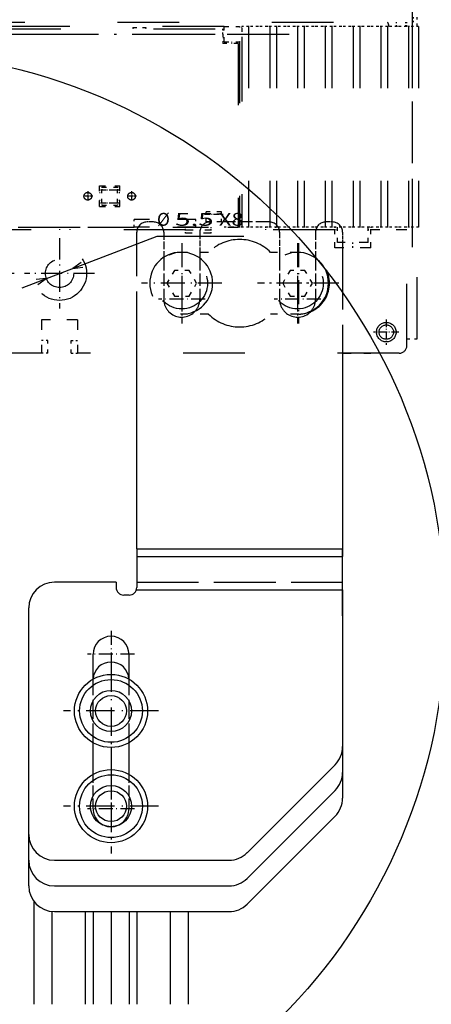
# Model space of a CAD drawing. Extents: x -911 to 783, y -1013 to 733.
# Drawn here: x -124 to -44, y 43 to 235 of the extents above; entities that cross this region are included whole.
import ezdxf
from ezdxf.enums import TextEntityAlignment as Align

# ---------------------------------------------------------------- set-up
doc = ezdxf.new("R2010")
doc.units = 0
for name, pattern in [('DASHDOT', [18.5, 12, -3, 0.5, -3]), ('DASHED', [15, 12, -3]), ('DASHSPACE', [30, 12, -18])]:
    doc.linetypes.add(name, pattern=pattern)
doc.layers.get('0').update_dxf_attribs({"linetype": 'CONTINUOUS'})
doc.styles.get("Standard").update_dxf_attribs({"font": 'isocp.shx'})
doc.dimstyles.get("Standard").update_dxf_attribs({"dimtxt": 2.5, "dimasz": 2.5, "dimexe": 1.25, "dimexo": 0.625, "dimtad": 1, "dimcen": 2.5, "dimazin": 3, "dimtfac": 1, "dimtmove": 0, "dimatfit": 3})

# ---------------------------------------------------------------- blocks, each defined once
blk = doc.blocks.new('*D68')
at = {"color": 7}
for p, q in [((-125.328554, 185.279938), (-403.317792, 185.279938)), ((-401.317792, 30.779938), (-401.317792, 185.279938))]:
    blk.add_line(p, q, dxfattribs=at)
at = {"color": 7, "ltscale": 0.07407}
blk.add_line((-400.354993, 30.779938), (-403.317792, 30.779938), dxfattribs=at)
at = {"color": 7}
for points in [[(-400.800153, 183.348084), (-401.317792, 185.279938), (-401.835432, 183.348084)], [(-401.835432, 32.711789), (-401.317792, 30.779938), (-400.800153, 32.711789)]]:
    blk.add_lwpolyline(points, dxfattribs=at)
blk.add_text('154.5', height=2.5, rotation=90.000003, dxfattribs=at).set_placement((-403.317792, 101.608467), (-403.317792, 114.451409), align=Align.FIT)
blk = doc.blocks.new('*D74')
at = {"color": 7}
blk.add_line((-123.742412, 182.512009), (-97.50984, 192.542588), dxfattribs=at)
at = {"color": 7, "ltscale": 0.419691}
blk.add_line((-97.50984, 192.542588), (-80.722211, 192.542588), dxfattribs=at)
at = {"color": 7}
for points in [[(-112.315362, 187.435578), (-113.934927, 186.262101), (-111.945611, 186.468567)], [(-120.691743, 183.124298), (-119.072179, 184.297776), (-121.061496, 184.091309)]]:
    blk.add_lwpolyline(points, dxfattribs=at)
for s, p, p2 in [('%%c', (-97.565156, 194.542588), (-95.065156, 194.542588)), ('5.5', (-94.065153, 194.542588), (-86.559392, 194.542588)), ('X8', (-85.559392, 194.542588), (-80.722219, 194.542588))]:
    blk.add_text(s, height=2.5, dxfattribs=at).set_placement(p, p2, align=Align.FIT)
blk = doc.blocks.new('BLOCK516')
at = {"color": 7}
blk.add_circle((0, 100), 110, dxfattribs=at)
blk = doc.blocks.new('BLOCK579')
at = {"color": 7, "linetype": 'DASHDOT', "ltscale": 0.2275}
for p, q in [((45, 97.550003), (45, 88.449997)), ((49.549999, 93), (40.450001, 93))]:
    blk.add_line(p, q, dxfattribs=at)
blk = doc.blocks.new('BLOCK581')
at = {"color": 7, "linetype": 'DASHDOT', "ltscale": 0.39}
for p, q in [((81.25, 172.899994), (81.25, 157.300003)), ((89.050003, 165.100006), (73.449997, 165.100006))]:
    blk.add_line(p, q, dxfattribs=at)
blk = doc.blocks.new('BLOCK582')
at = {"color": 7, "linetype": 'DASHDOT', "ltscale": 0.39}
for p, q in [((58.75, 172.899994), (58.75, 157.300003)), ((66.550003, 165.100006), (50.950001, 165.100006))]:
    blk.add_line(p, q, dxfattribs=at)
blk = doc.blocks.new('BLOCK611')
at = {"color": 7, "linetype": 'DASHDOT', "ltscale": 0.34125}
for p, q in [((34.996552, 173.824997), (34.996552, 160.175003)), ((41.821548, 167), (28.171551, 167))]:
    blk.add_line(p, q, dxfattribs=at)
blk = doc.blocks.new('BLOCK616')
at = {"color": 7, "linetype": 'DASHDOT', "ltscale": 0.390004}
for p, q in [((81.463715, 172.90007), (81.463715, 157.299927)), ((89.263786, 165.100006), (73.663643, 165.100006))]:
    blk.add_line(p, q, dxfattribs=at)
blk = doc.blocks.new('BLOCK617')
at = {"color": 7, "linetype": 'DASHDOT', "ltscale": 0.1235}
for p, q in [((98.489998, 158.070007), (98.489998, 153.130005)), ((100.959999, 155.600006), (96.019997, 155.600006))]:
    blk.add_line(p, q, dxfattribs=at)
blk = doc.blocks.new('BLOCK618')
at = {"color": 7, "linetype": 'DASHDOT', "ltscale": 0.04875}
for p, q in [((49.965, 181.999969), (48.014999, 181.999969)), ((48.990002, 182.974976), (48.990002, 181.024979))]:
    blk.add_line(p, q, dxfattribs=at)
blk = doc.blocks.new('BLOCK619')
at = {"color": 7, "linetype": 'DASHDOT', "ltscale": 0.04875}
for p, q in [((41.465, 181.999969), (39.514999, 181.999969)), ((40.490002, 182.974976), (40.490002, 181.024979))]:
    blk.add_line(p, q, dxfattribs=at)
blk = doc.blocks.new('BLOCK628')
at = {"color": 7, "linetype": 'DASHDOT', "ltscale": 0.2275}
for p, q in [((81.25, 166.550003), (81.25, 157.449997)), ((85.800003, 162), (76.699997, 162))]:
    blk.add_line(p, q, dxfattribs=at)
blk = doc.blocks.new('BLOCK629')
at = {"color": 7, "linetype": 'DASHDOT', "ltscale": 0.2275}
for p, q in [((58.75, 166.550003), (58.75, 157.449997)), ((63.299999, 162), (54.200001, 162))]:
    blk.add_line(p, q, dxfattribs=at)
blk = doc.blocks.new('BLOCK643')
at = {"color": 7, "linetype": 'DASHDOT', "ltscale": 0.2275}
for p, q in [((45, 67.550003), (45, 58.450001)), ((49.549999, 63), (40.450001, 63))]:
    blk.add_line(p, q, dxfattribs=at)
blk = doc.blocks.new('BLOCK658')
at = {"color": 7, "linetype": 'DASHDOT', "ltscale": 0.4615}
for p, q in [((45, 91.230263), (45, 72.770264)), ((54.23, 82.000259), (35.77, 82.000259))]:
    blk.add_line(p, q, dxfattribs=at)
blk = doc.blocks.new('BLOCK659')
at = {"color": 7, "linetype": 'DASHDOT', "ltscale": 0.4615}
for p, q in [((45, 72.730263), (45, 54.27026)), ((54.23, 63.500259), (35.77, 63.500259))]:
    blk.add_line(p, q, dxfattribs=at)
blk = doc.blocks.new('BLOCK664')
at = {"color": 7, "linetype": 'DASHSPACE', "ltscale": 0.025}
for p, q in [((103.76, 215.8), (103.76, 216.8)), ((66.74, 213.5), (66.74, 214.5)), ((92, 172), (92, 173))]:
    blk.add_line(p, q, dxfattribs=at)
at = {"color": 7, "linetype": 'DASHSPACE', "ltscale": 0.044998}
blk.add_line((104.49, 215), (104.49, 216.8), dxfattribs=at)
at = {"color": 7, "linetype": 'DASHSPACE'}
for p, q in [((-103.74, 215.8), (103.76, 215.8)), ((66.99, 215), (-67.01, 215)), ((-66.76, 214.5), (66.74, 214.5)), ((71.74, 215), (71.74, 176)), ((75.84, 215), (75.84, 176)), ((77.14, 215), (77.14, 176)), ((81.24, 215), (81.24, 176)), ((82.54, 215), (82.54, 176)), ((86.64, 215), (86.64, 176)), ((87.94, 215), (87.94, 176)), ((92.04, 215), (92.04, 176)), ((93.34, 215), (93.34, 176)), ((97.44, 215), (97.44, 176)), ((98.74, 215), (98.74, 176)), ((102.84, 215), (102.84, 176)), ((103.49, 215), (103.49, 176)), ((104.74, 215), (104.74, 176)), ((-66.76, 213.5), (66.74, 213.5)), ((70.44, 212.38), (70.44, 176)), ((69.74, 211.7), (69.74, 176)), ((69.99, 212.09), (69.99, 176)), ((-63.01, 176), (62.99, 176)), ((-49.51, 176), (49.49, 176)), ((104.49, 154.3), (104.49, 176)), ((59.49, 175.5), (25.49, 175.5)), ((88.49, 175.5), (64.49, 175.5)), ((102.49, 153), (102.49, 175.5)), ((31.5, 151.5), (-31.5, 151.5)), ((100.99, 151.5), (38.5, 151.5))]:
    blk.add_line(p, q, dxfattribs=at)
at = {"color": 7, "linetype": 'DASHSPACE', "ltscale": 0.0075}
for p, q in [((49.24, 214.8), (49.24, 214.5)), ((51.74, 214.8), (51.74, 214.5)), ((68.49, 211.7), (68.49, 212)), ((68.49, 211.7), (68.49, 212))]:
    blk.add_line(p, q, dxfattribs=at)
at = {"color": 7, "linetype": 'DASHSPACE', "ltscale": 0.0625}
for p, q in [((49.24, 214.8), (51.74, 214.8)), ((43.24, 180.75), (43.24, 183.25)), ((46.24, 180.75), (46.24, 183.25)), ((32.75, 151.5), (32.75, 154)), ((37.25, 151.5), (37.25, 154))]:
    blk.add_line(p, q, dxfattribs=at)
at = {"color": 7, "linetype": 'DASHSPACE', "ltscale": 0.075}
for p, q in [((66.99, 215), (69.99, 215)), ((66.99, 212), (66.99, 215)), ((69.74, 211.7), (66.74, 211.7)), ((66.99, 212), (69.99, 212)), ((43.24, 183.75), (46.24, 183.75)), ((43.24, 183.25), (46.24, 183.25)), ((43.24, 180.75), (46.24, 180.75)), ((43.24, 180.25), (46.24, 180.25)), ((66.49, 179), (63.49, 179)), ((66.49, 178.5), (63.49, 178.5)), ((66.49, 177), (63.49, 177)), ((88.99, 173), (88.99, 176)), ((94.99, 173), (94.99, 176))]:
    blk.add_line(p, q, dxfattribs=at)
at = {"color": 7, "linetype": 'DASHSPACE', "ltscale": 0.01125}
for p, q in [((69.99, 214.91), (70.44, 214.91)), ((69.99, 212.09), (70.44, 212.09)), ((70.44, 176), (69.99, 176))]:
    blk.add_line(p, q, dxfattribs=at)
at = {"color": 7, "linetype": 'DASHSPACE', "ltscale": 0.0325}
for p, q in [((71.74, 215), (70.44, 215)), ((73.54, 215), (72.24, 215)), ((75.34, 215), (74.04, 215)), ((77.14, 215), (75.84, 215)), ((78.94, 215), (77.64, 215)), ((80.74, 215), (79.44, 215)), ((82.54, 215), (81.24, 215)), ((84.34, 215), (83.04, 215)), ((86.14, 215), (84.84, 215)), ((87.94, 215), (86.64, 215)), ((89.74, 215), (88.44, 215)), ((91.54, 215), (90.24, 215)), ((93.34, 215), (92.04, 215)), ((95.14, 215), (93.84, 215)), ((96.94, 215), (95.64, 215)), ((98.74, 215), (97.44, 215)), ((100.54, 215), (99.24, 215)), ((102.34, 215), (101.04, 215)), ((71.74, 176), (70.44, 176)), ((73.54, 176), (72.24, 176)), ((75.34, 176), (74.04, 176)), ((77.14, 176), (75.84, 176)), ((78.94, 176), (77.64, 176)), ((80.74, 176), (79.44, 176)), ((82.54, 176), (81.24, 176)), ((84.34, 176), (83.04, 176)), ((86.14, 176), (84.84, 176)), ((87.94, 176), (86.64, 176)), ((89.74, 176), (88.44, 176)), ((91.54, 176), (90.24, 176)), ((93.34, 176), (92.04, 176)), ((95.14, 176), (93.84, 176)), ((96.94, 176), (95.64, 176)), ((98.74, 176), (97.44, 176)), ((100.54, 176), (99.24, 176)), ((102.34, 176), (101.04, 176))]:
    blk.add_line(p, q, dxfattribs=at)
at = {"color": 7, "linetype": 'DASHSPACE', "ltscale": 0.009549}
blk.add_line((70.44, 215), (70.44, 214.62), dxfattribs=at)
at = {"color": 7, "linetype": 'DASHSPACE', "ltscale": 0.055902}
blk.add_line((70.44, 214.62), (70.44, 212.38), dxfattribs=at)
at = {"color": 7, "linetype": 'DASHSPACE', "ltscale": 0.0125}
for p, q in [((72.24, 215), (71.74, 215)), ((74.04, 215), (73.54, 215)), ((75.84, 215), (75.34, 215)), ((77.64, 215), (77.14, 215)), ((79.44, 215), (78.94, 215)), ((81.24, 215), (80.74, 215)), ((83.04, 215), (82.54, 215)), ((84.84, 215), (84.34, 215)), ((86.64, 215), (86.14, 215)), ((88.44, 215), (87.94, 215)), ((90.24, 215), (89.74, 215)), ((92.04, 215), (91.54, 215)), ((93.84, 215), (93.34, 215)), ((95.64, 215), (95.14, 215)), ((97.44, 215), (96.94, 215)), ((99.24, 215), (98.74, 215)), ((101.04, 215), (100.54, 215)), ((102.84, 215), (102.34, 215)), ((43.24, 183.75), (43.24, 183.25)), ((46.24, 183.75), (46.24, 183.25)), ((42.74, 182.75), (43.24, 182.75)), ((46.24, 182.75), (46.74, 182.75)), ((42.74, 181.25), (43.24, 181.25)), ((43.24, 180.75), (43.24, 180.25)), ((46.24, 181.25), (46.74, 181.25)), ((46.24, 180.75), (46.24, 180.25)), ((34.99, 176), (34.99, 175.5)), ((36.99, 176), (36.99, 175.5)), ((59.49, 175.5), (59.49, 176)), ((64.49, 175.5), (64.49, 176)), ((72.24, 176), (71.74, 176)), ((74.04, 176), (73.54, 176)), ((74.99, 176), (74.99, 175.5)), ((75.84, 176), (75.34, 176)), ((76.99, 176), (76.99, 175.5)), ((77.64, 176), (77.14, 176)), ((79.44, 176), (78.94, 176)), ((81.24, 176), (80.74, 176)), ((83.04, 176), (82.54, 176)), ((84.84, 176), (84.34, 176)), ((86.64, 176), (86.14, 176)), ((88.44, 176), (87.94, 176)), ((88.49, 176), (88.49, 175.5)), ((90.24, 176), (89.74, 176)), ((92.04, 176), (91.54, 176)), ((93.84, 176), (93.34, 176)), ((95.64, 176), (95.14, 176)), ((95.49, 176), (95.49, 175.5)), ((97.44, 176), (96.94, 176)), ((99.24, 176), (98.74, 176)), ((101.04, 176), (100.54, 176)), ((102.84, 176), (102.34, 176)), ((88.99, 175.5), (88.49, 175.5)), ((95.49, 175.5), (94.99, 175.5))]:
    blk.add_line(p, q, dxfattribs=at)
at = {"color": 7, "linetype": 'DASHSPACE', "ltscale": 0.019998}
for p, q in [((100.49, 215), (100.49, 215.8)), ((102.29, 215), (102.29, 215.8)), ((102.49, 215), (102.49, 215.8))]:
    blk.add_line(p, q, dxfattribs=at)
at = {"color": 7, "linetype": 'DASHSPACE', "ltscale": 0.01625}
for p, q in [((103.49, 215), (102.84, 215)), ((103.49, 176), (102.84, 176))]:
    blk.add_line(p, q, dxfattribs=at)
at = {"color": 7, "linetype": 'DASHSPACE', "ltscale": 0.03125}
for p, q in [((104.74, 215), (103.49, 215)), ((104.74, 176), (103.49, 176)), ((32.75, 154), (31.5, 154)), ((37.25, 154), (38.5, 154)), ((32.75, 151.5), (31.5, 151.5)), ((37.25, 151.5), (38.5, 151.5))]:
    blk.add_line(p, q, dxfattribs=at)
at = {"color": 7, "linetype": 'DASHSPACE', "ltscale": 0.00625}
for p, q in [((66.99, 214.25), (66.74, 214.25)), ((66.99, 212.75), (66.74, 212.75))]:
    blk.add_line(p, q, dxfattribs=at)
at = {"color": 7, "linetype": 'DASHSPACE', "ltscale": 0.045}
blk.add_line((66.74, 213.5), (66.74, 211.7), dxfattribs=at)
at = {"color": 7, "linetype": 'DASHSPACE', "ltscale": 0.1}
for p, q in [((42.74, 184), (46.74, 184)), ((42.74, 180), (42.74, 184)), ((46.74, 180), (46.74, 184)), ((42.74, 180), (46.74, 180))]:
    blk.add_line(p, q, dxfattribs=at)
at = {"color": 7, "linetype": 'DASHSPACE', "ltscale": 0.05}
for p, q in [((63.49, 177), (63.49, 179)), ((66.49, 177), (66.49, 179)), ((102.49, 154.3), (104.49, 154.3))]:
    blk.add_line(p, q, dxfattribs=at)
at = {"color": 7, "linetype": 'DASHSPACE', "ltscale": 0.3}
for p, q in [((61.49, 177.5), (49.49, 177.5)), ((61.49, 176), (49.49, 176))]:
    blk.add_line(p, q, dxfattribs=at)
at = {"color": 7, "linetype": 'DASHSPACE', "ltscale": 0.0375}
for p, q in [((49.49, 176), (49.49, 177.5)), ((61.49, 176), (61.49, 177.5))]:
    blk.add_line(p, q, dxfattribs=at)
at = {"color": 7, "linetype": 'DASHED', "ltscale": 0.03125}
for p, q in [((53.25, 177), (52, 177)), ((88, 177), (86.75, 177))]:
    blk.add_line(p, q, dxfattribs=at)
at = {"color": 7, "linetype": 'DASHSPACE', "ltscale": 0.20625}
blk.add_line((61.49, 176), (69.74, 176), dxfattribs=at)
at = {"color": 7, "linetype": 'DASHED', "ltscale": 0.219001}
blk.add_line((75.75, 177), (66.99, 177), dxfattribs=at)
at = {"color": 7, "linetype": 'DASHSPACE', "ltscale": 0.037483}
blk.add_line((68.49, 176), (66.99, 176), dxfattribs=at)
at = {"color": 7, "linetype": 'DASHSPACE', "ltscale": 0.037517}
blk.add_line((69.99, 176), (68.49, 176), dxfattribs=at)
at = {"color": 7, "linetype": 'DASHED'}
for p, q in [((50, 151.5), (50, 175)), ((90, 172), (90, 151.5)), ((50, 113.5), (90, 113.5)), ((49.91, 105.5), (90, 105.5)), ((50, 107), (90, 107))]:
    blk.add_line(p, q, dxfattribs=at)
at = {"color": 7, "linetype": 'DASHED', "ltscale": 0.121671}
blk.add_line((55.25, 175), (55.25, 170.13), dxfattribs=at)
at = {"color": 7, "linetype": 'DASHSPACE', "ltscale": 0.0175}
for p, q in [((59.49, 174.8), (59.49, 175.5)), ((64.49, 174.8), (64.49, 175.5))]:
    blk.add_line(p, q, dxfattribs=at)
at = {"color": 7, "linetype": 'DASHSPACE', "ltscale": 0.125}
for p, q in [((59.49, 175.5), (64.49, 175.5)), ((64.49, 174.8), (59.49, 174.8))]:
    blk.add_line(p, q, dxfattribs=at)
at = {"color": 7, "ltscale": 0.005}
blk.add_line((62.25, 175), (62.25, 174.8), dxfattribs=at)
at = {"color": 7, "linetype": 'DASHED', "ltscale": 0.0925}
blk.add_line((62.25, 174.8), (62.25, 171.1), dxfattribs=at)
at = {"color": 7, "linetype": 'DASHED', "ltscale": 0.097499}
blk.add_line((77.75, 175), (77.75, 171.1), dxfattribs=at)
at = {"color": 7, "linetype": 'DASHED', "ltscale": 0.121998}
blk.add_line((84.75, 175), (84.75, 170.12), dxfattribs=at)
at = {"color": 7, "linetype": 'DASHSPACE', "ltscale": 0.0875}
for p, q in [((88.49, 172), (88.49, 175.5)), ((95.49, 172), (95.49, 175.5))]:
    blk.add_line(p, q, dxfattribs=at)
at = {"color": 7, "linetype": 'DASHED', "ltscale": 0.05}
blk.add_line((90, 175), (90, 173), dxfattribs=at)
at = {"color": 7, "linetype": 'DASHSPACE', "ltscale": 0.175}
for p, q in [((102.49, 175.5), (95.49, 175.5)), ((95.49, 172), (88.49, 172)), ((38.5, 158), (31.5, 158))]:
    blk.add_line(p, q, dxfattribs=at)
at = {"color": 7, "linetype": 'DASHSPACE', "ltscale": 0.15}
blk.add_line((94.99, 173), (88.99, 173), dxfattribs=at)
at = {"color": 7, "ltscale": 0.025}
for p, q in [((90, 173), (90, 172)), ((46, 107), (46, 106)), ((48.5, 104.5), (47.5, 104.5))]:
    blk.add_line(p, q, dxfattribs=at)
at = {"color": 7, "linetype": 'DASHSPACE', "ltscale": 0.13698}
for p, q in [((63.97, 171.1), (58.49, 171.1)), ((63.97, 159.1), (58.49, 159.1)), ((81.49, 159.1), (76.01, 159.1))]:
    blk.add_line(p, q, dxfattribs=at)
at = {"color": 7, "ltscale": 0.028166}
for p, q in [((62.25, 171.1), (62.25, 169.97)), ((77.75, 171.1), (77.75, 169.97))]:
    blk.add_line(p, q, dxfattribs=at)
at = {"color": 7, "linetype": 'DASHSPACE', "ltscale": 0.135666}
blk.add_line((81.44, 171.1), (76.01, 171.1), dxfattribs=at)
at = {"color": 7, "ltscale": 0.003994}
blk.add_line((55.25, 170.13), (55.25, 169.97), dxfattribs=at)
at = {"color": 7, "ltscale": 0.000665}
for p, q in [((55.25, 170), (55.25, 169.97)), ((77.75, 170), (77.75, 169.97))]:
    blk.add_line(p, q, dxfattribs=at)
at = {"color": 7, "linetype": 'DASHED', "ltscale": 0.199335}
for p, q in [((55.25, 169.97), (55.25, 162)), ((62.25, 169.97), (62.25, 162)), ((77.75, 169.97), (77.75, 162)), ((84.75, 169.97), (84.75, 162))]:
    blk.add_line(p, q, dxfattribs=at)
at = {"color": 7, "ltscale": 0.003667}
blk.add_line((84.75, 170.12), (84.75, 169.97), dxfattribs=at)
at = {"color": 7, "linetype": 'DASHSPACE', "ltscale": 0.072169}
for p, q in [((57.31, 167.6), (55.86, 165.1)), ((60.19, 167.6), (57.31, 167.6)), ((61.64, 165.1), (60.19, 167.6)), ((79.81, 167.6), (78.36, 165.1)), ((82.69, 167.6), (79.81, 167.6)), ((84.14, 165.1), (82.69, 167.6)), ((55.86, 165.1), (57.31, 162.6)), ((60.19, 162.6), (61.64, 165.1)), ((78.36, 165.1), (79.81, 162.6)), ((82.69, 162.6), (84.14, 165.1)), ((57.31, 162.6), (60.19, 162.6)), ((79.81, 162.6), (82.69, 162.6))]:
    blk.add_line(p, q, dxfattribs=at)
at = {"color": 7, "linetype": 'DASHSPACE', "ltscale": 0.1625}
for p, q in [((31.5, 158), (31.5, 151.5)), ((38.5, 158), (38.5, 151.5))]:
    blk.add_line(p, q, dxfattribs=at)
at = {"color": 7}
for p, q in [((50, 113.5), (50, 151.5)), ((90, 151.5), (90, 112)), ((90, 151.5), (90, 113.5)), ((50, 113.5), (90, 113.5)), ((50, 112), (90, 112)), ((49.91, 105.5), (90, 105.5)), ((90, 105.5), (90, 75.07)), ((29, 58), (29, 102)), ((90, 100.5), (90, 70.07)), ((71.46, 54.46), (88.54, 71.54)), ((71.46, 49.46), (88.54, 66.54)), ((71.46, 44.46), (88.54, 61.54)), ((34, 53), (67.93, 53)), ((34, 48), (67.93, 48)), ((34, 43), (67.93, 43))]:
    blk.add_line(p, q, dxfattribs=at)
at = {"color": 7, "linetype": 'DASHSPACE', "ltscale": 0.13725}
blk.add_line((90, 151.5), (95.49, 151.5), dxfattribs=at)
at = {"color": 7, "linetype": 'DASHSPACE', "ltscale": 0.1375}
blk.add_line((100.99, 151.5), (95.49, 151.5), dxfattribs=at)
at = {"color": 7, "ltscale": 0.0375}
for p, q in [((50, 113.5), (50, 112)), ((90, 112), (90, 113.5))]:
    blk.add_line(p, q, dxfattribs=at)
at = {"color": 7, "ltscale": 0.15}
blk.add_line((50, 112), (50, 106), dxfattribs=at)
at = {"color": 7, "ltscale": 0.1625}
for p, q in [((90, 105.5), (90, 112)), ((90, 100.5), (90, 107))]:
    blk.add_line(p, q, dxfattribs=at)
at = {"color": 7, "ltscale": 0.3}
blk.add_line((46, 107), (34, 107), dxfattribs=at)
at = {"color": 7, "ltscale": 0.120559}
for p, q in [((41.5, 88.18), (41.5, 93)), ((48.5, 88.18), (48.5, 93))]:
    blk.add_line(p, q, dxfattribs=at)
at = {"color": 7, "linetype": 'DASHED', "ltscale": 0.308869}
for p, q in [((41.5, 75.82), (41.5, 88.18)), ((48.5, 75.82), (48.5, 88.18))]:
    blk.add_line(p, q, dxfattribs=at)
at = {"color": 7, "ltscale": 0.153631}
for p, q in [((41.5, 69.68), (41.5, 75.82)), ((41.5, 69.68), (41.5, 75.82)), ((48.5, 69.68), (48.5, 75.82))]:
    blk.add_line(p, q, dxfattribs=at)
at = {"color": 7, "ltscale": 0.1075}
blk.add_line((45, 74.9), (45, 70.6), dxfattribs=at)
at = {"color": 7, "ltscale": 0.25}
blk.add_line((90, 75.07), (90, 65.07), dxfattribs=at)
at = {"color": 7, "linetype": 'DASHED', "ltscale": 0.166941}
for p, q in [((41.5, 63), (41.5, 69.68)), ((48.5, 63), (48.5, 69.68))]:
    blk.add_line(p, q, dxfattribs=at)
at = {"color": 7, "ltscale": 0.124852}
for p, q in [((29, 53), (29, 57.99)), ((29, 48), (29, 52.99))]:
    blk.add_line(p, q, dxfattribs=at)
at = {"color": 7, "ltscale": 0.499999}
blk.add_line((30, 45), (30, 25), dxfattribs=at)
at = {"color": 7, "ltscale": 0.450626}
blk.add_line((33.5, 43.03), (33.5, 25), dxfattribs=at)
at = {"color": 7, "ltscale": 0.449999}
for p, q in [((40, 43), (40, 25)), ((41.5, 43), (41.5, 25)), ((45, 43), (45, 25)), ((48.5, 43), (48.5, 25)), ((50, 43), (50, 25)), ((56.5, 43), (56.5, 25)), ((60, 43), (60, 25))]:
    blk.add_line(p, q, dxfattribs=at)
at = {"color": 7, "linetype": 'DASHSPACE'}
for centre, radius in [((40.49, 182), 0.75), ((48.99, 182), 0.75), ((35, 167), 5.25), ((35, 167), 2.75), ((58.75, 165.1), 5), ((81.25, 165.1), 5), ((98.49, 155.6), 1.9), ((98.49, 155.6), 1.4)]:
    blk.add_circle(centre, radius, dxfattribs=at)
at = {"color": 7}
for centre, radius in [((45, 82), 7.1), ((45, 82), 6.1), ((45, 82), 4), ((45, 82), 3), ((45, 63.5), 7.1), ((45, 63.5), 6.1), ((45, 63.5), 4), ((45, 63.5), 3)]:
    blk.add_circle(centre, radius, dxfattribs=at)
at = {"color": 7, "linetype": 'DASHSPACE'}
for centre, radius, start, end in [((97.49, 215), 1.5, 0, 32.2269), ((69.99, 165.1), 8.5, 44.9009, 135.0991), ((58.52, 165.1), 6, 90.251, 269.749), ((58.75, 165.1), 6, 0, 269.7827), ((81.25, 165.1), 6, 0, 269.7827), ((81.46, 165.1), 6, 270.251, 90.251), ((58.75, 165.1), 6, 270.2173, 360), ((81.25, 165.1), 6, 270.2173, 360), ((69.99, 165.1), 8.5, 224.9009, 315.0991), ((100.99, 153), 1.5, 270, 0)]:
    blk.add_arc(centre, radius, start, end, dxfattribs=at)
at = {"color": 7, "linetype": 'DASHED'}
for centre, radius, start, end in [((52, 175), 2, 90, 180), ((53.25, 175), 2, 0, 90), ((64.25, 175), 2, 90, 165.5222), ((75.75, 175), 2, 0, 90), ((86.75, 175), 2, 90, 180), ((88, 175), 2, 0, 90), ((58.75, 162), 3.5, 180, 220.6633), ((58.75, 162), 3.5, 319.3367, 360), ((81.25, 162), 3.5, 180, 220.6633), ((81.25, 162), 3.5, 319.3367, 360), ((58.75, 162), 3.5, 224.6481, 304.049), ((81.25, 162), 3.5, 235.951, 315.6675), ((45, 63), 3.5, 180, 360)]:
    blk.add_arc(centre, radius, start, end, dxfattribs=at)
at = {"color": 7}
for centre, radius, start, end in [((64.25, 175), 2, 165.5222, 180), ((58.75, 162), 3.5, 220.6633, 224.6481), ((58.75, 162), 3.5, 304.049, 319.3367), ((81.25, 162), 3.5, 220.6633, 235.951), ((81.25, 162), 3.5, 315.6675, 319.3367), ((34, 102), 5, 90, 180), ((47.5, 106), 1.5, 180, 270), ((48.5, 106), 1.5, 270, 360), ((45, 93), 3.5, 0, 180), ((45, 88), 3.5, 2.9524, 177.0519), ((85, 75.07), 5, 315, 360), ((85, 70.07), 5, 315, 360), ((85, 65.07), 5, 315, 360), ((34, 58), 5, 180, 270), ((67.93, 58), 5, 270, 315), ((34, 53), 5, 180, 270), ((34, 48), 5, 180, 270), ((67.93, 53), 5, 270, 315), ((67.93, 48), 5, 270, 315)]:
    blk.add_arc(centre, radius, start, end, dxfattribs=at)

msp = doc.modelspace()

# ---------------------------------------------------------------- linework, layer by layer
at = {"color": 7, "linetype": 'DASHDOT'}
for p, q in [((-48.010107, 237.179962), (-48.010107, 190.379364)), ((-231.910108, 231.779908), (-71.110105, 231.779908))]:
    msp.add_line(p, q, dxfattribs=at)
at = {"color": 7, "linetype": 'DASHDOT', "ltscale": 0.09}
for p, q in [((-108.560106, 201.529908), (-104.960104, 201.529908)), ((-108.560106, 199.029908), (-104.960104, 199.029908)), ((-88.310106, 196.779908), (-84.710104, 196.779908))]:
    msp.add_line(p, q, dxfattribs=at)

# ---------------------------------------------------------------- block references
for name in ['BLOCK664', 'BLOCK516', 'BLOCK619', 'BLOCK618', 'BLOCK611', 'BLOCK582', 'BLOCK581', 'BLOCK616', 'BLOCK629', 'BLOCK628', 'BLOCK617', 'BLOCK579', 'BLOCK658', 'BLOCK659', 'BLOCK643']:
    msp.add_blockref(name, (-151.500104, 18.279938))

# ---------------------------------------------------------------- dimensions: what is measured, and where the dimension line sits
at = {"color": 0}
dim = msp.add_diameter_dim_2p(p1=(-119.072181, 184.297769), p2=(-113.934927, 186.262107), text='<>X8', dimstyle='STANDARD', dxfattribs=at)
dim.commit()
dim.dimension.update_dxf_attribs({"geometry": '*D74', "text_midpoint": (-89.126664, 195.748072), "dimtype": 163})
dim = msp.add_linear_dim(base=(-401.317798, 30.779938), p1=(-123.328554, 185.279938), p2=(-398.354991, 30.779938), angle=269.998569, dimstyle='STANDARD', dxfattribs=at)
dim.commit()
dim.dimension.update_dxf_attribs({"geometry": '*D68', "text_midpoint": (-401.317798, 108.029938), "dimtype": 160, "oblique_angle": 89.999523})

doc.saveas('drawing.dxf')
